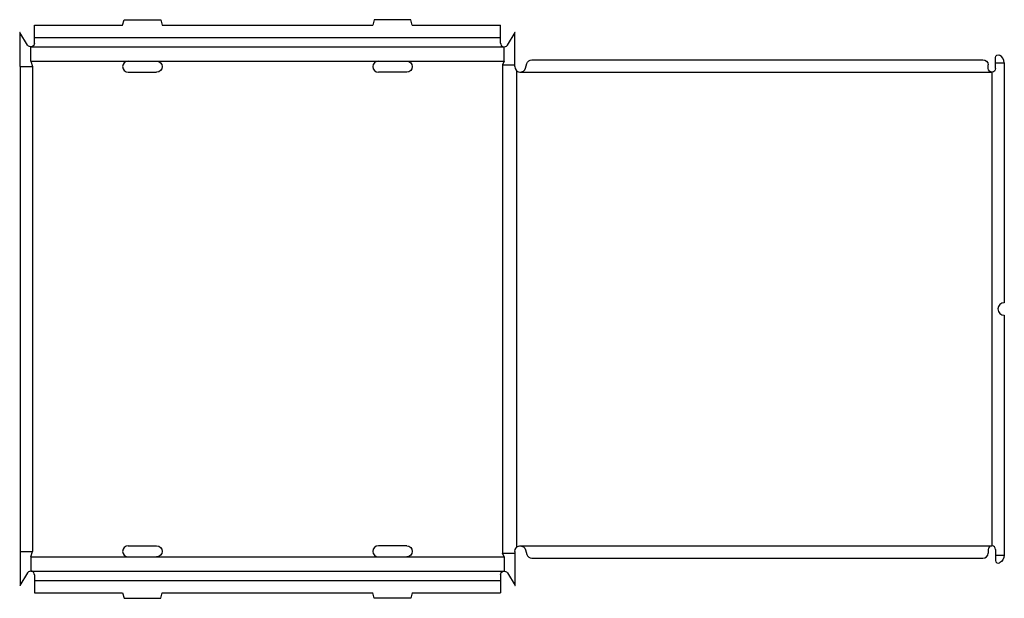
# Model space of a CAD drawing. Extents: x -1 to 1869, y -25 to 1073.
import ezdxf

# ---------------------------------------------------------------- set-up
doc = ezdxf.new("R2010")
doc.units = 0
doc.header["$MEASUREMENT"] = 0
doc.layers.add('CREASE', color=7, linetype='CONTINUOUS')
doc.layers.add('THRU-CUT', color=7, linetype='CONTINUOUS')

msp = doc.modelspace()

# ---------------------------------------------------------------- linework, layer by layer
at = {"layer": 'CREASE', "color": 3}
for p, q in [((27, 1039.5), (912, 1039.5)), ((20, 1022), (919, 1022)), ((20, 995), (205, 995)), ((259, 995), (680, 995)), ((734, 995), (919, 995)), ((1852, 991.5), (1868.5, 991.5)), ((0, 984.5), (23.5, 984.5)), ((23.5, 984.5), (23.5, 64.5)), ((915.5, 988), (915.5, 61)), ((915.5, 988), (939, 988)), ((942.5, 976.7), (942.5, 72.3)), ((949.5, 974), (1845, 974)), ((1845, 974), (1845, 75)), ((949.5, 75), (1845, 75)), ((0, 64.5), (23.5, 64.5)), ((915.5, 61), (939, 61)), ((1852, 57.5), (1868.5, 57.5)), ((20, 54), (205, 54)), ((259, 54), (680, 54)), ((734, 54), (919, 54)), ((20, 27), (919, 27)), ((27, 9.5), (912, 9.5))]:
    msp.add_line(p, q, dxfattribs=at)
at = {"layer": 'THRU-CUT', "color": 5}
for p, q in [((194.5, 1063), (197.3, 1073.5)), ((197.3, 1073.5), (266.7, 1073.5)), ((266.7, 1073.5), (269.5, 1063)), ((672.3, 1073.5), (669.5, 1063)), ((741.7, 1073.5), (672.3, 1073.5)), ((744.5, 1063), (741.7, 1073.5)), ((14.1, 1025.2), (-1, 1049)), ((0, 1049), (-1, 1049)), ((0, 984.5), (0, 1049)), ((27, 1029), (27, 1063)), ((27, 1063), (194.5, 1063)), ((269.5, 1063), (669.5, 1063)), ((744.5, 1063), (912, 1063)), ((912, 1039.5), (912, 1063)), ((924.9, 1025.2), (940, 1049)), ((940, 1049), (939, 1049)), ((939, 984.5), (939, 1049)), ((912, 1029), (912, 1039.5)), ((20, 995), (20, 1022)), ((919, 995), (919, 1022)), ((20, 995), (23.5, 984.5)), ((205, 995), (259, 995)), ((680, 995), (734, 995)), ((919, 995), (915.5, 988)), ((971.5, 997.5), (1827.9, 997.5)), ((1852, 981), (1852, 1001.9)), ((1868.5, 991.5), (1868.5, 536.5)), ((0, 984.5), (0, 0)), ((205, 974), (259, 974)), ((734, 974), (680, 974)), ((959.6, 981.8), (961.9, 990.1)), ((1868.5, 512.5), (1868.5, 57.5)), ((205, 75), (259, 75)), ((734, 75), (680, 75)), ((20, 54), (23.5, 64.5)), ((919, 54), (915.5, 61)), ((939, 64.5), (939, 0)), ((959.6, 67.2), (961.9, 58.9)), ((1852, 68), (1852, 57.5)), ((1852, 57.5), (1852, 47.1)), ((20, 54), (20, 27)), ((205, 54), (259, 54)), ((680, 54), (734, 54)), ((919, 54), (919, 27)), ((971.5, 51.5), (1827.9, 51.5)), ((14.1, 23.8), (-1, 0)), ((27, 20), (27, 9.5)), ((912, 20), (912, 9.5)), ((924.9, 23.8), (940, 0)), ((0, 0), (-1, 0)), ((27, 9.5), (27, -14)), ((912, 9.5), (912, -14)), ((939, 0), (940, 0)), ((27, -14), (194.5, -14)), ((194.5, -14), (197.3, -24.5)), ((266.7, -24.5), (269.5, -14)), ((269.5, -14), (669.5, -14)), ((672.3, -24.5), (669.5, -14)), ((744.5, -14), (741.7, -24.5)), ((744.5, -14), (912, -14)), ((197.3, -24.5), (266.7, -24.5)), ((741.7, -24.5), (672.3, -24.5))]:
    msp.add_line(p, q, dxfattribs=at)
at = {"layer": 'THRU-CUT', "color": 5, "extrusion": (0, 0, -1)}
for centre, radius, start, end in [((-20, 1029), 7, 180, 327.5708), ((-259, 984.5), 10.5, 90, 270), ((-734, 984.5), 10.5, 90, 270), ((-971.5, 987.5), 10, 15, 90), ((-1827.9, 987.5), 10, 90, 179.1195), ((-1857, 1001.9), 5, 0, 115.7715), ((-1845, 981), 7, 180, 359.5521), ((-259, 64.5), 10.5, 90, 270), ((-734, 64.5), 10.5, 90, 270), ((-949.5, 64.5), 10.5, 0, 165), ((-949.5, 75), 888.5, 180.4479, 180.8805), ((-1852, 57.5), 16.5, 180, 244.2285), ((-919, 20), 7, 0, 147.5708)]:
    msp.add_arc(centre, radius, start, end, dxfattribs=at)
at = {"layer": 'THRU-CUT', "color": 5}
for centre, radius, start, end in [((919, 1029), 7, 180, 327.5708), ((205, 984.5), 10.5, 90, 270), ((680, 984.5), 10.5, 90, 270), ((1852, 991.5), 16.5, 0, 64.2285), ((949.5, 984.5), 10.5, 180, 345), ((949.5, 974), 888.5, 0.4479, 0.8805), ((1868.5, 524.5), 12, 90, 270), ((205, 64.5), 10.5, 90, 270), ((680, 64.5), 10.5, 90, 270), ((1845, 68), 7, 0, 179.5521), ((971.5, 61.5), 10, 195, 270), ((1827.9, 61.5), 10, 270, 359.1195), ((1857, 47.1), 5, 180, 295.7715), ((20, 20), 7, 0, 147.5708)]:
    msp.add_arc(centre, radius, start, end, dxfattribs=at)

doc.saveas('drawing.dxf')
